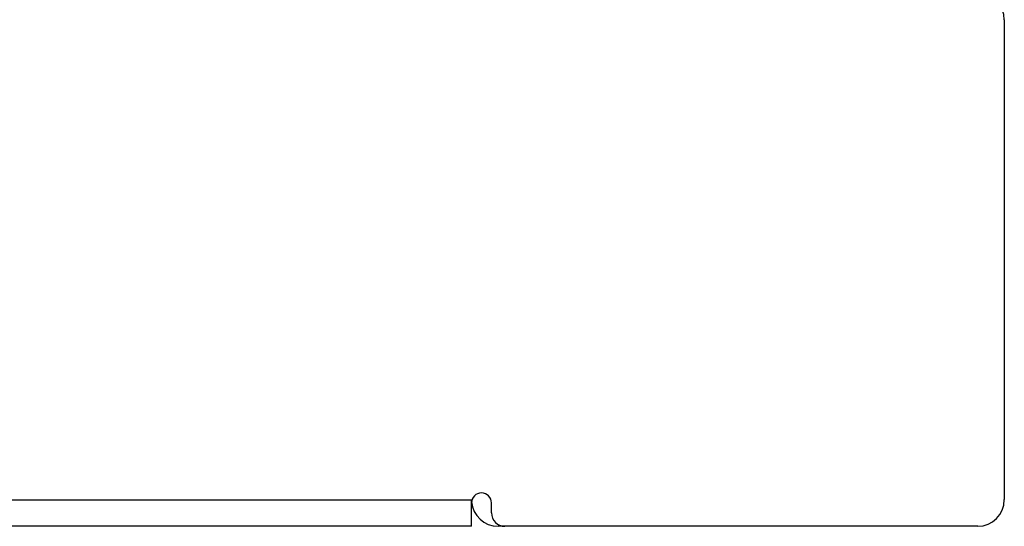
# Paper-space layout '_Top' of a CAD drawing. Units: millimetres. Extents: x -295 to 295, y -231 to 50.
# Drawn here: x 221 to 295, y -40 to -2 of the extents above; entities that cross this region are included whole.
import ezdxf

# ---------------------------------------------------------------- set-up
doc = ezdxf.new("R2010")
doc.units = ezdxf.units.MM

psp = doc.layouts.new('_Top')

# ---------------------------------------------------------------- linework, layer by layer
at = {"color": 7, "linetype": 'Continuous', "lineweight": 25}
for p, q in [((295, -2), (295, -38)), ((-255.038, -38.009), (255.038, -38.009)), ((255, -40), (255, -38.125)), ((256.5, -39), (256.5, -38.25)), ((255, -40), (-255, -40)), ((293, -40), (257, -40))]:
    psp.add_line(p, q, dxfattribs=at)
for centre, radius, start, end in [((293, -2), 2, 0, 90), ((255.75, -38.25), 0.75, 360, 179.93424), ((257, -38), 2, 184.44848, 270), ((293, -38), 2, 270, 360), ((257.5, -39), 1, 180, 270)]:
    psp.add_arc(centre, radius, start, end, dxfattribs=at)
for points, knots in [([(255, -38.125), (254.997, -38.1), (254.992, -38.055), (255.023, -38.023), (255.038, -38.009)], [0, 0, 0, 0, 0.551988, 1, 1, 1, 1]), ([(255, -39.483), (255, -39.457), (255, -39.404), (254.999, -39.318), (254.999, -39.229), (254.999, -39.135), (254.999, -39.01), (254.999, -38.847), (254.999, -38.642), (255, -38.431), (255, -38.216), (255, -38.072), (255, -38)], [0, 0, 0, 0, 0.079119, 0.156241, 0.231434, 0.304769, 0.376324, 0.510745, 0.639215, 0.762779, 0.882612, 1, 1, 1, 1])]:
    psp.add_open_spline(points, degree=3, knots=knots, dxfattribs=at)

doc.saveas('drawing.dxf')
